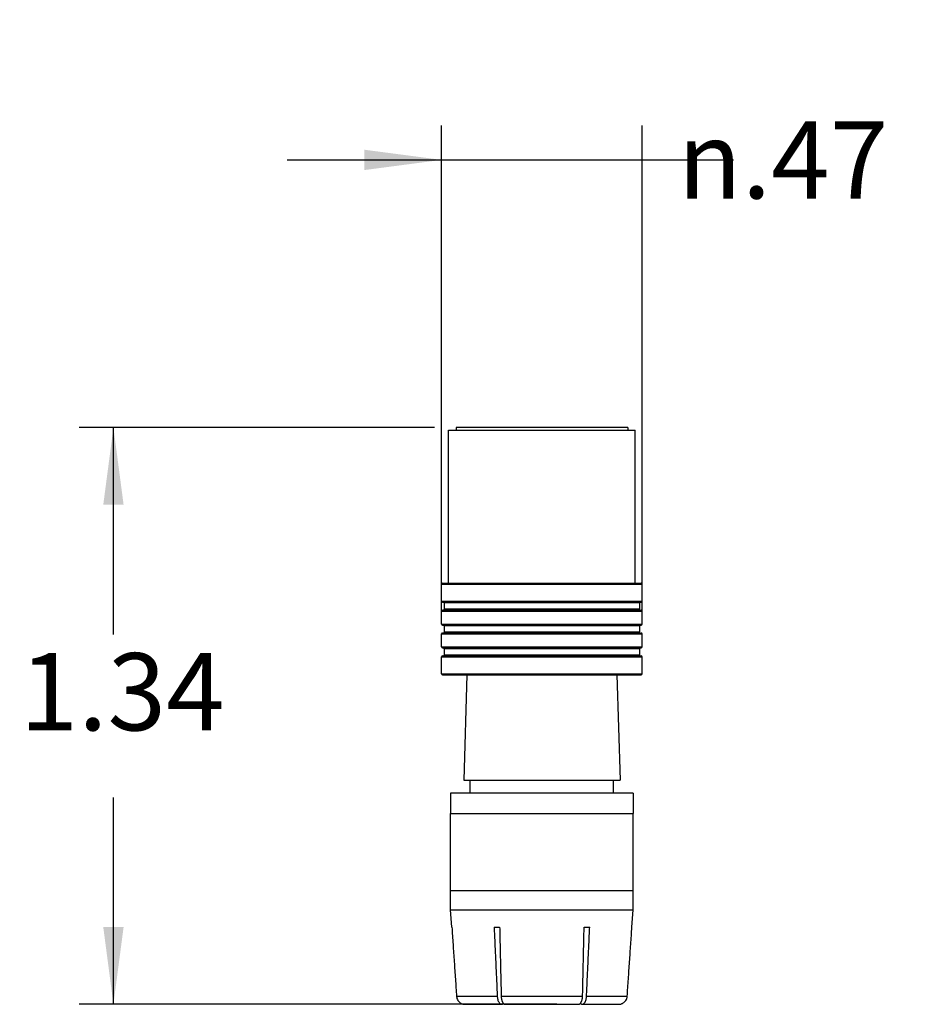
# Model space of a CAD drawing. Units: inches. Extents: x -2.68 to 2.16, y -3.76 to 1.48.
# Drawn here: x -2.68 to -0.57, y -0.82 to 1.48 of the extents above; entities that cross this region are included whole.
import ezdxf

# ---------------------------------------------------------------- set-up
doc = ezdxf.new("R2010")
doc.units = ezdxf.units.IN
doc.header["$MEASUREMENT"] = 0
doc.layers.add('1', color=7, linetype='Continuous')
doc.styles.add('CONVERTER_11', font='txt.shx', dxfattribs={"width": 0.9})
doc.dimstyles.new('ME10_DIM_10', dxfattribs={"dimtxt": 0.18, "dimasz": 0.18, "dimexe": 0.079921, "dimexo": 0.05, "dimgap": 0.1, "dimtad": 0, "dimtih": 1, "dimtoh": 1, "dimzin": 4, "dimdsep": 46, "dimtxsty": 'CONVERTER_11', "dimsah": 1, "dimcen": 0.09, "dimclrd": 2, "dimclre": 2, "dimclrt": 7, "dimadec": 0, "dimazin": 0, "dimtfac": 1, "dimtdec": 4, "dimtmove": 0, "dimatfit": 3, "dimfxl": 1, "dimtolj": 1, "dimtzin": 0, "dimarcsym": 0})
doc.dimstyles.new('ME10_DIM_11', dxfattribs={"dimtxt": 0.18, "dimasz": 0.18, "dimexe": 0.079921, "dimexo": 0.05, "dimgap": 0.1, "dimtad": 0, "dimtih": 1, "dimtoh": 1, "dimzin": 4, "dimdsep": 46, "dimtxsty": 'CONVERTER_11', "dimsah": 1, "dimcen": 0.09, "dimclrd": 2, "dimclre": 2, "dimclrt": 7, "dimadec": 0, "dimazin": 0, "dimtfac": 1, "dimtdec": 4, "dimtmove": 0, "dimatfit": 3, "dimfxl": 1, "dimtolj": 1, "dimtzin": 0, "dimarcsym": 0})

# ---------------------------------------------------------------- blocks, each defined once
blk = doc.blocks.new('RCA-Body__9', base_point=(-1.6755, -0.5542))
at = {"color": 7, "linetype": 'Continuous'}
for p, q in [((-1.6755, -0.5542), (-1.6755, -0.3747)), ((-1.6755, -0.3747), (-1.4629, -0.3747)), ((-1.4629, -0.3747), (-1.2503, -0.3747)), ((-1.2503, -0.5542), (-1.2503, -0.3747)), ((-1.6755, -0.5542), (-1.6445, -0.5542)), ((-1.6445, -0.5542), (-1.4629, -0.5542)), ((-1.4629, -0.5542), (-1.2813, -0.5542)), ((-1.2813, -0.5542), (-1.2503, -0.5542))]:
    blk.add_line(p, q, dxfattribs=at)
blk = doc.blocks.new('RCA-Inside__10', base_point=(-1.6755, -0.3747))
at = {"color": 7, "linetype": 'Continuous'}
for p, q in [((-1.6374, -0.0512), (-1.6449, -0.2972)), ((-1.6374, -0.0512), (-1.4629, -0.0512)), ((-1.4629, -0.0512), (-1.2884, -0.0512)), ((-1.2884, -0.0512), (-1.2809, -0.2972)), ((-1.6449, -0.2972), (-1.6299, -0.2972)), ((-1.6299, -0.3272), (-1.6299, -0.2972)), ((-1.6299, -0.2972), (-1.4629, -0.2972)), ((-1.4629, -0.2972), (-1.2959, -0.2972)), ((-1.2959, -0.2972), (-1.2809, -0.2972)), ((-1.2959, -0.3272), (-1.2959, -0.2972)), ((-1.6299, -0.3272), (-1.6755, -0.3272)), ((-1.6755, -0.3272), (-1.6755, -0.3747)), ((-1.2959, -0.3272), (-1.6299, -0.3272)), ((-1.2503, -0.3272), (-1.2959, -0.3272)), ((-1.2503, -0.3272), (-1.2503, -0.3747)), ((-1.6755, -0.3747), (-1.4629, -0.3747)), ((-1.4629, -0.3747), (-1.2503, -0.3747))]:
    blk.add_line(p, q, dxfattribs=at)
blk = doc.blocks.new('RCA-Ring__11', base_point=(-1.6804, 0.1618))
at = {"color": 7, "linetype": 'Continuous'}
for p, q in [((-1.6804, 0.5188), (-1.4629, 0.5188)), ((-1.6804, 0.1618), (-1.6804, 0.5188)), ((-1.4629, 0.5188), (-1.2454, 0.5188)), ((-1.2454, 0.1618), (-1.2454, 0.5188))]:
    blk.add_line(p, q, dxfattribs=at)
blk = doc.blocks.new('RCA-Plastic__12', base_point=(-1.6804, -0.0512))
at = {"color": 7, "linetype": 'Continuous'}
for p, q in [((-1.2629, 0.5248), (-1.6629, 0.5248)), ((-1.6629, 0.5248), (-1.6629, 0.5188)), ((-1.2629, 0.5248), (-1.2629, 0.5188)), ((-1.6804, -0.0512), (-1.6374, -0.0512)), ((-1.6374, -0.0512), (-1.4629, -0.0512)), ((-1.4629, -0.0512), (-1.2884, -0.0512)), ((-1.2884, -0.0512), (-1.2454, -0.0512))]:
    blk.add_line(p, q, dxfattribs=at)
blk = doc.blocks.new('RCA-Head__13', base_point=(-1.6755, -0.8192))
at = {"color": 7, "linetype": 'Continuous'}
for p, q in [((-1.6755, -0.5992), (-1.6755, -0.5542)), ((-1.6755, -0.5542), (-1.6445, -0.5542)), ((-1.6445, -0.5542), (-1.4629, -0.5542)), ((-1.4629, -0.5542), (-1.2813, -0.5542)), ((-1.2813, -0.5542), (-1.2503, -0.5542)), ((-1.2503, -0.5992), (-1.2503, -0.5542)), ((-1.6755, -0.5992), (-1.4629, -0.5992)), ((-1.6728, -0.6392), (-1.6755, -0.5992)), ((-1.4629, -0.5992), (-1.2503, -0.5992)), ((-1.2531, -0.6392), (-1.2503, -0.5992)), ((-1.6728, -0.6392), (-1.6726, -0.6392)), ((-1.5743, -0.6392), (-1.5613, -0.6392)), ((-1.3646, -0.6392), (-1.3516, -0.6392)), ((-1.2532, -0.6392), (-1.2531, -0.6392)), ((-1.6417, -0.8192), (-1.5566, -0.8192)), ((-1.5566, -0.8192), (-1.5548, -0.8192)), ((-1.548, -0.8192), (-1.3779, -0.8192)), ((-1.371, -0.8192), (-1.3692, -0.8192)), ((-1.3692, -0.8192), (-1.2842, -0.8192))]:
    blk.add_line(p, q, dxfattribs=at)
at = {"color": 124, "linetype": 'Continuous'}
for p, q in [((-1.6616, -0.8006), (-1.5668, -0.8006)), ((-1.5577, -0.8006), (-1.3681, -0.8006)), ((-1.359, -0.8006), (-1.2642, -0.8006))]:
    blk.add_line(p, q, dxfattribs=at)
at = {"color": 7, "linetype": 'Continuous'}
for points, knots in [([(-1.6726, -0.6392), (-1.6717, -0.6528), (-1.6699, -0.6797), (-1.6671, -0.7201), (-1.6644, -0.7603), (-1.6625, -0.7872), (-1.6616, -0.8006)], [0, 0, 0, 0, 0.0406834, 0.0808724, 0.1215776, 0.1617448, 0.1617448, 0.1617448, 0.1617448]), ([(-1.5743, -0.6392), (-1.5737, -0.6528), (-1.5724, -0.6797), (-1.5705, -0.7201), (-1.5687, -0.7604), (-1.5674, -0.7873), (-1.5668, -0.8006)], [0, 0, 0, 0, 0.0406665, 0.0807707, 0.1214679, 0.1615412, 0.1615412, 0.1615412, 0.1615412]), ([(-1.5613, -0.6392), (-1.561, -0.6528), (-1.5604, -0.6797), (-1.5595, -0.7201), (-1.5586, -0.7604), (-1.558, -0.7873), (-1.5577, -0.8006)], [0, 0, 0, 0, 0.0406004, 0.0807046, 0.1213469, 0.1614089, 0.1614089, 0.1614089, 0.1614089]), ([(-1.3681, -0.8006), (-1.3678, -0.7872), (-1.3672, -0.7603), (-1.3663, -0.7201), (-1.3655, -0.6797), (-1.3649, -0.6528), (-1.3646, -0.6392)], [0, 0, 0, 0, 0.040105, 0.0807043, 0.1208003, 0.1614089, 0.1614089, 0.1614089, 0.1614089]), ([(-1.359, -0.8006), (-1.3584, -0.7872), (-1.3572, -0.7603), (-1.3553, -0.7201), (-1.3534, -0.6797), (-1.3522, -0.6528), (-1.3516, -0.6392)], [0, 0, 0, 0, 0.0401539, 0.0807705, 0.1208701, 0.1615412, 0.1615412, 0.1615412, 0.1615412]), ([(-1.2642, -0.8006), (-1.2633, -0.7872), (-1.2615, -0.7604), (-1.2587, -0.7201), (-1.256, -0.6797), (-1.2541, -0.6528), (-1.2532, -0.6392)], [0, 0, 0, 0, 0.0401609, 0.0808724, 0.1210242, 0.1617448, 0.1617448, 0.1617448, 0.1617448]), ([(-1.6616, -0.8006), (-1.6616, -0.8014), (-1.6614, -0.8031), (-1.6605, -0.8063), (-1.6587, -0.8102), (-1.6555, -0.814), (-1.6515, -0.8169), (-1.6476, -0.8185), (-1.6443, -0.8191), (-1.6425, -0.8192), (-1.6417, -0.8192)], [0, 0, 0, 0, 0.00228783, 0.00516402, 0.01007916, 0.01499455, 0.01990972, 0.02482555, 0.02740779, 0.02999021, 0.02999021, 0.02999021, 0.02999021]), ([(-1.5668, -0.8006), (-1.5668, -0.8015), (-1.5667, -0.8032), (-1.5662, -0.8063), (-1.5653, -0.81), (-1.5637, -0.8137), (-1.5617, -0.8167), (-1.5597, -0.8184), (-1.558, -0.8191), (-1.5571, -0.8192), (-1.5566, -0.8192)], [0, 0, 0, 0, 0.0025673, 0.00508769, 0.00965303, 0.01375829, 0.01728335, 0.02022576, 0.02159229, 0.02289355, 0.02289355, 0.02289355, 0.02289355]), ([(-1.5577, -0.8006), (-1.5577, -0.8016), (-1.5576, -0.8032), (-1.5573, -0.8056), (-1.5569, -0.8078), (-1.5563, -0.81), (-1.5556, -0.812), (-1.5548, -0.8137), (-1.554, -0.8152), (-1.5534, -0.8159), (-1.5531, -0.8163)], [0, 0, 0, 0, 0.0028536, 0.00507558, 0.00714774, 0.00961461, 0.01172173, 0.01369324, 0.01521767, 0.01663707, 0.01663707, 0.01663707, 0.01663707]), ([(-1.3727, -0.8163), (-1.3725, -0.816), (-1.3719, -0.8152), (-1.3711, -0.8138), (-1.3703, -0.8121), (-1.3696, -0.8101), (-1.369, -0.8079), (-1.3686, -0.8057), (-1.3682, -0.8032), (-1.3682, -0.8016), (-1.3681, -0.8006)], [0, 0, 0, 0, 0.00130189, 0.00294383, 0.00469289, 0.00702245, 0.00924334, 0.01156152, 0.0137835, 0.0166371, 0.0166371, 0.0166371, 0.0166371]), ([(-1.3692, -0.8192), (-1.3687, -0.8192), (-1.3678, -0.8191), (-1.3665, -0.8186), (-1.3654, -0.8178), (-1.3643, -0.8167), (-1.3633, -0.8155), (-1.3619, -0.8133), (-1.3605, -0.81), (-1.3596, -0.8062), (-1.3592, -0.8031), (-1.3591, -0.8014), (-1.359, -0.8006)], [0, 0, 0, 0, 0.00145113, 0.00266742, 0.00423405, 0.005616, 0.00711541, 0.0091519, 0.01325716, 0.0178225, 0.02063336, 0.02291015, 0.02291015, 0.02291015, 0.02291015]), ([(-1.2842, -0.8192), (-1.2834, -0.8192), (-1.2817, -0.8191), (-1.2791, -0.8186), (-1.2766, -0.8178), (-1.2743, -0.8167), (-1.2723, -0.8154), (-1.2698, -0.8133), (-1.2672, -0.8102), (-1.2654, -0.8065), (-1.2645, -0.8033), (-1.2643, -0.8016), (-1.2642, -0.8006)], [0, 0, 0, 0, 0.00228825, 0.00516452, 0.00789074, 0.01008374, 0.01281651, 0.01501398, 0.01992937, 0.02484451, 0.02713217, 0.03000853, 0.03000853, 0.03000853, 0.03000853]), ([(-1.5531, -0.8163), (-1.5532, -0.8164), (-1.5533, -0.8165), (-1.5536, -0.8171), (-1.5541, -0.818), (-1.5546, -0.8188), (-1.5548, -0.8192)], [0, 0, 0, 0, 0.000260936, 0.000521872, 0.001947624, 0.003373382, 0.003373382, 0.003373382, 0.003373382]), ([(-1.5531, -0.8163), (-1.5531, -0.8164), (-1.553, -0.8165), (-1.5525, -0.8171), (-1.5517, -0.8178), (-1.5505, -0.8187), (-1.5492, -0.8191), (-1.5484, -0.8192), (-1.548, -0.8192)], [0, 0, 0, 0, 0.000279013, 0.000553848, 0.002233889, 0.003468735, 0.004973728, 0.006121247, 0.006121247, 0.006121247, 0.006121247]), ([(-1.3779, -0.8192), (-1.3775, -0.8192), (-1.3766, -0.8191), (-1.3753, -0.8186), (-1.3741, -0.8178), (-1.3733, -0.8171), (-1.3729, -0.8165), (-1.3728, -0.8164), (-1.3727, -0.8163)], [0, 0, 0, 0, 0.00114752, 0.002652512, 0.004045168, 0.005567425, 0.005833434, 0.00612127, 0.00612127, 0.00612127, 0.00612127]), ([(-1.371, -0.8192), (-1.3713, -0.8188), (-1.3717, -0.818), (-1.3723, -0.8171), (-1.3726, -0.8165), (-1.3727, -0.8164), (-1.3727, -0.8163)], [0, 0, 0, 0, 0.001425758, 0.00285151, 0.003112444, 0.003373375, 0.003373375, 0.003373375, 0.003373375])]:
    blk.add_open_spline(points, degree=3, knots=knots, dxfattribs=at)
blk = doc.blocks.new('Color-Ring-Yellow__14', base_point=(-1.6964, -0.0512))
at = {"color": 7, "linetype": 'Continuous'}
for p, q in [((-1.6944, 0.1618), (-1.3472, 0.1618)), ((-1.3472, 0.1618), (-1.2315, 0.1618)), ((-1.6964, 0.1199), (-1.6964, 0.1598)), ((-1.2295, 0.1199), (-1.2295, 0.1598)), ((-1.6944, 0.1179), (-1.6922, 0.1179)), ((-1.6922, 0.1179), (-1.2337, 0.1179)), ((-1.6902, 0.1159), (-1.6902, 0.1012)), ((-1.2357, 0.1159), (-1.2357, 0.1012)), ((-1.2337, 0.1179), (-1.2315, 0.1179)), ((-1.6964, 0.0666), (-1.6964, 0.0972)), ((-1.6944, 0.0992), (-1.6922, 0.0992)), ((-1.6922, 0.0992), (-1.2337, 0.0992)), ((-1.2337, 0.0992), (-1.2315, 0.0992)), ((-1.2295, 0.0666), (-1.2295, 0.0972)), ((-1.6944, 0.0646), (-1.6922, 0.0646)), ((-1.6944, 0.0459), (-1.6922, 0.0459)), ((-1.6922, 0.0646), (-1.2337, 0.0646)), ((-1.6922, 0.0459), (-1.2337, 0.0459)), ((-1.6902, 0.0626), (-1.6902, 0.0479)), ((-1.2357, 0.0626), (-1.2357, 0.0479)), ((-1.2337, 0.0646), (-1.2315, 0.0646)), ((-1.2337, 0.0459), (-1.2315, 0.0459)), ((-1.6964, 0.0134), (-1.6964, 0.0439)), ((-1.2295, 0.0134), (-1.2295, 0.0439)), ((-1.6944, 0.0114), (-1.6922, 0.0114)), ((-1.6922, 0.0114), (-1.2337, 0.0114)), ((-1.6902, 0.0094), (-1.6902, -0.0053)), ((-1.2357, 0.0094), (-1.2357, -0.0053)), ((-1.2337, 0.0114), (-1.2315, 0.0114)), ((-1.6964, -0.0492), (-1.6964, -0.0093)), ((-1.6944, -0.0073), (-1.6922, -0.0073)), ((-1.6922, -0.0073), (-1.2337, -0.0073)), ((-1.2337, -0.0073), (-1.2315, -0.0073)), ((-1.2295, -0.0492), (-1.2295, -0.0093)), ((-1.6944, -0.0512), (-1.6804, -0.0512)), ((-1.6804, -0.0512), (-1.6374, -0.0512)), ((-1.6374, -0.0512), (-1.4629, -0.0512)), ((-1.4629, -0.0512), (-1.2884, -0.0512)), ((-1.2884, -0.0512), (-1.2454, -0.0512)), ((-1.2454, -0.0512), (-1.2315, -0.0512))]:
    blk.add_line(p, q, dxfattribs=at)
at = {"color": 124, "linetype": 'Continuous'}
for p, q in [((-1.6964, 0.1598), (-1.2295, 0.1598)), ((-1.6964, 0.1199), (-1.2295, 0.1199)), ((-1.2357, 0.1159), (-1.6902, 0.1159)), ((-1.6964, 0.0972), (-1.2295, 0.0972)), ((-1.2357, 0.1012), (-1.6902, 0.1012)), ((-1.6964, 0.0666), (-1.2295, 0.0666)), ((-1.2357, 0.0626), (-1.6902, 0.0626)), ((-1.2357, 0.0479), (-1.6902, 0.0479)), ((-1.6964, 0.0439), (-1.2295, 0.0439)), ((-1.6964, 0.0134), (-1.2295, 0.0134)), ((-1.2357, 0.0094), (-1.6902, 0.0094)), ((-1.6964, -0.0093), (-1.2295, -0.0093)), ((-1.2357, -0.0053), (-1.6902, -0.0053)), ((-1.6964, -0.0492), (-1.2295, -0.0492))]:
    blk.add_line(p, q, dxfattribs=at)
at = {"color": 7, "linetype": 'Continuous'}
for centre, start, end in [((-1.6944, 0.1598), 90, 180), ((-1.2315, 0.1598), 0, 90), ((-1.6944, 0.1199), 180, -90), ((-1.6922, 0.1159), 0, 90), ((-1.2337, 0.1159), 90, 180), ((-1.2315, 0.1199), -90, 0), ((-1.6944, 0.0972), 90, 180), ((-1.6922, 0.1012), -90, 0), ((-1.2337, 0.1012), 180, -90), ((-1.2315, 0.0972), 0, 90), ((-1.6944, 0.0666), 180, -90), ((-1.6944, 0.0439), 90, 180), ((-1.6922, 0.0626), 0, 90), ((-1.6922, 0.0479), -90, 0), ((-1.2337, 0.0626), 90, -180), ((-1.2337, 0.0479), 180, -90), ((-1.2315, 0.0666), -90, 0), ((-1.2315, 0.0439), 0, 90), ((-1.6944, 0.0134), 180, -90), ((-1.6922, 0.0094), 0, 90), ((-1.2337, 0.0094), 90, 180), ((-1.2315, 0.0134), -90, 0), ((-1.6944, -0.0093), 90, 180), ((-1.6922, -0.0053), -90, 0), ((-1.2337, -0.0053), 180, -90), ((-1.2315, -0.0093), 0, 90), ((-1.6944, -0.0492), 180, -90), ((-1.2315, -0.0492), -90, 0)]:
    blk.add_arc(centre, 0.002, start, end, dxfattribs=at)
blk = doc.blocks.new('Comp_RCA_Conn__15', base_point=(-1.6964, -0.8192))
for name, p in [('RCA-Plastic__12', (-1.6804, -0.0512)), ('RCA-Ring__11', (-1.6804, 0.1618)), ('Color-Ring-Yellow__14', (-1.6964, -0.0512)), ('RCA-Inside__10', (-1.6755, -0.3747)), ('RCA-Body__9', (-1.6755, -0.5542)), ('RCA-Head__13', (-1.6755, -0.8192))]:
    blk.add_blockref(name, p)
blk = doc.blocks.new('*D44')
at = {"layer": '1', "color": 2, "linetype": 'Continuous'}
for p, q in [((-1.6964, 0.0939), (-1.6964, 1.2284)), ((-1.2295, 0.0939), (-1.2295, 1.2284)), ((-2.0564, 1.1484), (-1.6964, 1.1484)), ((-1.6964, 1.1484), (-1.2295, 1.1484)), ((-1.2295, 1.1484), (-1.0166, 1.1484))]:
    blk.add_line(p, q, dxfattribs=at)
at = {"layer": '1', "color": 2}
blk.add_solid([(-1.8764, 1.1247), (-1.8764, 1.1721), (-1.6964, 1.1484)], dxfattribs=at)
at = {"layer": '1', "color": 7, "insert": (-1.147, 1.0584), "char_height": 0.18, "attachment_point": 7, "rotation": 0.0001, "line_spacing_factor": 0.60024, "style": 'CONVERTER_11'}
blk.add_mtext('\\C7; {\\Fgdt;n}\\C7;.47', dxfattribs=at)
blk = doc.blocks.new('*D45')
at = {"layer": '1', "color": 2, "linetype": 'Continuous'}
for p, q in [((-1.7129, 0.5248), (-2.5407, 0.5248)), ((-2.4607, 0.0428), (-2.4607, 0.5248)), ((-2.4607, -0.8192), (-2.4607, -0.3372)), ((-1.4279, -0.8192), (-2.5407, -0.8192))]:
    blk.add_line(p, q, dxfattribs=at)
at = {"layer": '1', "color": 2}
for points in [[(-2.437, 0.3448), (-2.4844, 0.3448), (-2.4607, 0.5248)], [(-2.4844, -0.6392), (-2.437, -0.6392), (-2.4607, -0.8192)]]:
    blk.add_solid(points, dxfattribs=at)
at = {"layer": '1', "color": 7, "insert": (-2.679, -0.2372), "char_height": 0.18, "attachment_point": 7, "rotation": 0.0001, "line_spacing_factor": 0.60024, "style": 'CONVERTER_11'}
blk.add_mtext('1.34', dxfattribs=at)
blk = doc.blocks.new('2', base_point=(-1.4629, -0.1472))
blk.add_blockref('Comp_RCA_Conn__15', (-1.6964, -0.8192))
at = {"layer": '1'}
dim = blk.add_linear_dim(base=(-1.6964, 1.1484), p1=(-1.2295, 0.0439), p2=(-1.6964, 0.0439), dimstyle='ME10_DIM_10', override={"dimpost": ' {\\Fgdt;n}<>'}, dxfattribs=at)
dim.commit()
dim.dimension.update_dxf_attribs({"geometry": '*D44', "text_midpoint": (-0.5724, 1.1484), "text_rotation": 0.0001})
dim = blk.add_linear_dim(base=(-2.4607, -0.8192), p1=(-1.6629, 0.5248), p2=(-1.3779, -0.8192), angle=90, dimstyle='ME10_DIM_11', dxfattribs=at)
dim.commit()
dim.dimension.update_dxf_attribs({"geometry": '*D45', "text_midpoint": (-2.4607, -0.1472), "text_rotation": 0.0001})

msp = doc.modelspace()

# ---------------------------------------------------------------- block references
msp.add_blockref('2', (-1.4629, -0.1472))

doc.saveas('drawing.dxf')
